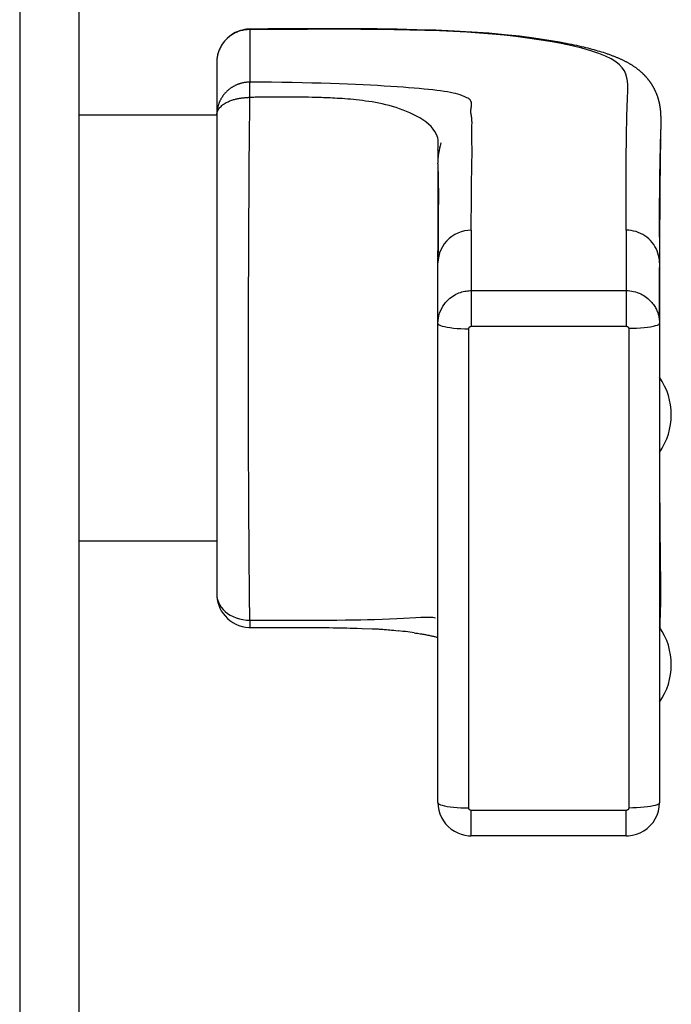
# Model space of a CAD drawing. Units: inches. Extents: x 67 to 142, y 39 to 246.
# Drawn here: x 128 to 142, y 194 to 215 of the extents above; entities that cross this region are included whole.
import ezdxf

# ---------------------------------------------------------------- set-up
doc = ezdxf.new("R2010")
doc.units = ezdxf.units.IN
doc.header["$MEASUREMENT"] = 0
doc.layers.add('_SURFACE', color=7, linetype='Continuous')

msp = doc.modelspace()

# ---------------------------------------------------------------- linework, layer by layer
at = {"layer": '_SURFACE', "color": 7, "linetype": 'Continuous'}
for p, q in [((129.309, 227.276), (129.309, 40.741)), ((128.059, 215.382), (128.059, 40.741)), ((132.923, 214.981), (132.923, 213.869)), ((139.628, 214.682), (139.458, 214.714)), ((139.725, 214.636), (139.493, 214.684)), ((139.628, 214.682), (139.627, 214.682)), ((139.666, 214.674), (139.627, 214.682)), ((139.72, 214.663), (139.666, 214.674)), ((139.773, 214.652), (139.72, 214.663)), ((139.824, 214.641), (139.773, 214.652)), ((139.875, 214.63), (139.824, 214.641)), ((139.924, 214.619), (139.875, 214.63)), ((139.971, 214.607), (139.924, 214.619)), ((140.018, 214.596), (139.971, 214.607)), ((140.063, 214.585), (140.018, 214.596)), ((140.108, 214.573), (140.063, 214.585)), ((140.151, 214.562), (140.108, 214.573)), ((140.193, 214.55), (140.151, 214.562)), ((140.234, 214.539), (140.193, 214.55)), ((140.273, 214.527), (140.234, 214.539)), ((140.312, 214.516), (140.273, 214.527)), ((140.35, 214.504), (140.312, 214.516)), ((140.387, 214.493), (140.35, 214.504)), ((140.423, 214.481), (140.387, 214.493)), ((132.221, 214.296), (132.221, 203.048)), ((132.921, 213.794), (132.922, 213.837)), ((132.92, 213.673), (132.921, 213.694)), ((132.92, 213.657), (132.92, 213.673)), ((132.92, 213.641), (132.92, 213.657)), ((132.92, 213.63), (132.92, 213.641)), ((132.92, 213.618), (132.92, 213.63)), ((132.921, 213.721), (132.921, 213.794)), ((132.921, 213.694), (132.921, 213.721)), ((141.494, 213.665), (141.49, 213.674)), ((141.498, 213.656), (141.494, 213.665)), ((141.502, 213.647), (141.498, 213.656)), ((141.505, 213.638), (141.502, 213.647)), ((141.509, 213.629), (141.505, 213.638)), ((141.513, 213.621), (141.509, 213.629)), ((132.92, 213.601), (132.92, 213.618)), ((132.92, 213.589), (132.92, 213.601)), ((132.92, 213.577), (132.92, 213.589)), ((132.92, 213.565), (132.92, 213.577)), ((132.92, 213.552), (132.92, 213.565)), ((132.982, 213.549), (132.973, 213.549)), ((133.033, 213.55), (133.006, 213.549)), ((133.051, 213.55), (133.033, 213.55)), ((133.123, 213.55), (133.051, 213.55)), ((133.148, 213.55), (133.123, 213.55)), ((133.225, 213.551), (133.148, 213.55)), ((133.247, 213.551), (133.225, 213.551)), ((133.375, 213.552), (133.347, 213.551)), ((133.404, 213.552), (133.375, 213.552)), ((133.435, 213.552), (133.404, 213.552)), ((133.75, 213.553), (133.435, 213.552)), ((133.908, 213.553), (133.75, 213.553)), ((133.997, 213.552), (133.908, 213.553)), ((134.093, 213.551), (133.997, 213.552)), ((134.162, 213.55), (134.093, 213.551)), ((134.235, 213.549), (134.162, 213.55)), ((141.516, 213.612), (141.513, 213.621)), ((141.519, 213.604), (141.516, 213.612)), ((141.522, 213.595), (141.519, 213.604)), ((141.525, 213.587), (141.522, 213.595)), ((141.528, 213.579), (141.525, 213.587)), ((141.531, 213.571), (141.528, 213.579)), ((141.534, 213.563), (141.531, 213.571)), ((141.536, 213.555), (141.534, 213.563)), ((141.539, 213.547), (141.536, 213.555)), ((141.541, 213.539), (141.539, 213.547)), ((141.544, 213.532), (141.541, 213.539)), ((141.546, 213.524), (141.544, 213.532)), ((141.548, 213.517), (141.546, 213.524)), ((141.553, 213.499), (141.551, 213.506)), ((141.555, 213.491), (141.553, 213.499)), ((141.557, 213.484), (141.555, 213.491)), ((141.559, 213.477), (141.557, 213.484)), ((141.561, 213.471), (141.559, 213.477)), ((141.562, 213.464), (141.561, 213.471)), ((141.564, 213.457), (141.562, 213.464)), ((141.566, 213.45), (141.564, 213.457)), ((141.567, 213.444), (141.566, 213.45)), ((141.569, 213.437), (141.567, 213.444)), ((141.57, 213.43), (141.569, 213.437)), ((141.572, 213.424), (141.57, 213.43)), ((141.573, 213.417), (141.572, 213.424)), ((141.574, 213.411), (141.573, 213.417)), ((141.576, 213.404), (141.574, 213.411)), ((141.577, 213.398), (141.576, 213.404)), ((141.578, 213.392), (141.577, 213.398)), ((141.579, 213.385), (141.578, 213.392)), ((141.581, 213.379), (141.579, 213.385)), ((141.582, 213.373), (141.581, 213.379)), ((141.583, 213.367), (141.582, 213.373)), ((141.584, 213.358), (141.583, 213.367)), ((141.588, 213.337), (141.586, 213.346)), ((141.589, 213.329), (141.588, 213.337)), ((141.59, 213.321), (141.589, 213.329)), ((141.591, 213.313), (141.59, 213.321)), ((141.592, 213.305), (141.591, 213.313)), ((141.593, 213.297), (141.592, 213.305)), ((141.594, 213.29), (141.593, 213.297)), ((141.595, 213.282), (141.594, 213.29)), ((141.596, 213.275), (141.595, 213.282)), ((141.596, 213.268), (141.596, 213.275)), ((141.597, 213.261), (141.596, 213.268)), ((141.598, 213.254), (141.597, 213.261)), ((141.598, 213.248), (141.598, 213.254)), ((141.599, 213.239), (141.598, 213.248)), ((141.599, 213.232), (141.599, 213.239)), ((141.6, 213.224), (141.599, 213.232)), ((141.6, 213.217), (141.6, 213.224)), ((141.601, 213.209), (141.6, 213.217)), ((141.601, 213.201), (141.601, 213.209)), ((132.221, 213.172), (129.309, 213.172)), ((141.602, 213.194), (141.601, 213.201)), ((141.602, 213.186), (141.602, 213.194)), ((141.603, 213.178), (141.602, 213.186)), ((141.603, 213.17), (141.603, 213.178)), ((141.603, 213.161), (141.603, 213.17)), ((141.603, 213.152), (141.603, 213.161)), ((141.604, 213.144), (141.603, 213.152)), ((141.603, 213.04), (141.603, 213.017)), ((141.603, 213.011), (141.604, 213.021)), ((141.604, 213.139), (141.604, 213.144)), ((141.604, 213.129), (141.604, 213.139)), ((141.604, 213.119), (141.604, 213.129)), ((141.604, 213.108), (141.604, 213.119)), ((141.604, 213.095), (141.604, 213.108)), ((141.604, 213.082), (141.604, 213.095)), ((141.604, 213.068), (141.604, 213.082)), ((141.604, 213.051), (141.604, 213.068)), ((141.604, 213.032), (141.604, 213.051)), ((141.604, 213.021), (141.604, 213.032)), ((141.598, 212.58), (141.601, 212.868)), ((136.9, 212.583), (136.901, 212.599)), ((136.894, 212.448), (136.894, 212.272)), ((141.595, 212.3), (141.598, 212.58)), ((137.61, 212.077), (137.611, 212.198)), ((141.592, 212.026), (141.595, 212.3)), ((136.894, 212.143), (136.894, 210.164)), ((136.901, 212.044), (136.9, 212.143)), ((136.902, 211.934), (136.901, 212.044)), ((137.605, 211.725), (137.61, 212.077)), ((141.589, 211.76), (141.592, 212.026)), ((136.902, 211.822), (136.902, 211.934)), ((136.903, 211.685), (136.902, 211.822)), ((141.587, 211.5), (141.589, 211.76)), ((136.902, 211.467), (136.903, 211.591)), ((136.903, 211.591), (136.903, 211.685)), ((137.601, 211.383), (137.603, 211.562)), ((137.603, 211.562), (137.605, 211.725)), ((136.9, 211.123), (136.902, 211.336)), ((136.902, 211.336), (136.902, 211.467)), ((137.599, 211.196), (137.601, 211.383)), ((141.584, 211.164), (141.587, 211.5)), ((137.598, 211.008), (137.599, 211.196)), ((141.58, 210.761), (141.584, 211.164)), ((137.597, 210.829), (137.598, 211.008)), ((136.897, 210.738), (136.895, 210.262)), ((136.896, 210.634), (136.897, 210.807)), ((137.596, 210.742), (137.597, 210.829)), ((137.596, 210.742), (137.596, 209.466)), ((140.87, 210.742), (140.87, 209.048)), ((141.568, 210.886), (141.568, 210.668)), ((141.578, 210.45), (141.58, 210.761)), ((136.895, 210.452), (136.896, 210.634)), ((136.894, 210.164), (136.895, 210.452)), ((141.576, 210.154), (141.578, 210.45)), ((136.894, 210.053), (136.895, 210.259)), ((141.574, 209.767), (141.576, 210.154)), ((132.895, 209.519), (132.897, 210.004)), ((136.894, 198.649), (136.894, 210.05)), ((141.57, 210.052), (141.57, 198.648)), ((141.573, 209.586), (141.574, 209.767)), ((132.894, 209.064), (132.895, 209.519)), ((137.596, 209.466), (137.596, 208.713)), ((137.596, 209.466), (140.87, 209.466)), ((141.573, 209.518), (141.573, 209.586)), ((141.572, 209.328), (141.573, 209.374)), ((141.572, 209.28), (141.572, 209.328)), ((141.572, 209.232), (141.572, 209.28)), ((141.573, 209.418), (141.573, 209.46)), ((141.573, 209.374), (141.573, 209.418)), ((132.893, 208.639), (132.894, 209.064)), ((140.87, 209.048), (140.87, 208.883)), ((141.572, 209.182), (141.572, 209.232)), ((141.572, 209.13), (141.572, 209.182)), ((141.572, 208.997), (141.572, 209.051)), ((140.87, 208.883), (140.87, 208.713)), ((141.571, 208.942), (141.572, 208.997)), ((141.571, 208.914), (141.571, 208.942)), ((132.892, 208.242), (132.893, 208.639)), ((137.544, 198.537), (137.544, 208.661)), ((137.596, 208.713), (140.872, 208.713)), ((140.921, 208.663), (140.921, 198.535)), ((132.892, 207.872), (132.892, 208.242)), ((132.892, 207.528), (132.892, 207.872)), ((132.892, 207.206), (132.892, 207.528)), ((132.893, 206.907), (132.892, 207.206)), ((132.893, 206.496), (132.893, 206.907)), ((132.894, 206.127), (132.893, 206.496)), ((132.895, 205.795), (132.894, 206.127)), ((132.896, 205.496), (132.895, 205.795)), ((132.898, 205.142), (132.896, 205.496)), ((141.581, 205.221), (141.579, 205.39)), ((132.9, 204.834), (132.898, 205.142)), ((141.581, 205.136), (141.581, 205.221)), ((141.582, 205.05), (141.581, 205.136)), ((141.583, 204.92), (141.582, 205.05)), ((141.584, 204.833), (141.583, 204.92)), ((132.901, 204.566), (132.9, 204.834)), ((141.585, 204.702), (141.584, 204.833)), ((141.586, 204.614), (141.585, 204.702)), ((132.903, 204.277), (132.901, 204.566)), ((141.586, 204.525), (141.586, 204.614)), ((141.588, 204.392), (141.586, 204.525)), ((132.904, 204.125), (132.903, 204.277)), ((141.589, 204.303), (141.588, 204.392)), ((141.589, 204.213), (141.589, 204.303)), ((132.221, 204.172), (129.309, 204.172)), ((132.905, 203.987), (132.904, 204.125)), ((141.591, 204.078), (141.589, 204.213)), ((141.592, 203.988), (141.591, 204.078)), ((132.906, 203.861), (132.905, 203.987)), ((132.907, 203.783), (132.906, 203.861)), ((141.593, 203.897), (141.592, 203.988)), ((141.594, 203.761), (141.593, 203.897)), ((132.908, 203.676), (132.907, 203.783)), ((132.908, 203.609), (132.908, 203.676)), ((141.595, 203.669), (141.594, 203.761)), ((141.596, 203.578), (141.595, 203.669)), ((132.909, 203.547), (132.908, 203.609)), ((132.909, 203.488), (132.909, 203.547)), ((132.91, 203.433), (132.909, 203.488)), ((132.91, 203.381), (132.91, 203.433)), ((141.597, 203.487), (141.596, 203.578)), ((141.598, 203.395), (141.597, 203.487)), ((132.911, 203.264), (132.911, 203.308)), ((141.6, 203.257), (141.598, 203.395)), ((141.601, 203.165), (141.6, 203.257)), ((132.912, 203.162), (132.912, 203.201)), ((141.603, 202.971), (141.601, 203.165)), ((141.596, 202.706), (141.601, 202.84)), ((141.603, 202.989), (141.602, 203.006)), ((141.603, 202.971), (141.603, 202.989)), ((141.603, 202.91), (141.603, 202.971)), ((132.919, 202.53), (132.919, 202.537)), ((132.92, 202.506), (132.92, 202.51)), ((132.92, 202.501), (132.92, 202.506)), ((132.92, 202.501), (132.92, 202.433)), ((132.92, 202.433), (132.921, 202.383)), ((133.777, 202.35), (133.822, 202.35)), ((133.822, 202.35), (133.868, 202.35)), ((133.868, 202.35), (133.915, 202.35)), ((133.915, 202.35), (133.961, 202.35)), ((133.961, 202.35), (134.15, 202.35)), ((134.15, 202.35), (134.29, 202.349)), ((134.29, 202.349), (134.403, 202.348)), ((134.403, 202.348), (134.513, 202.347)), ((134.513, 202.347), (134.598, 202.346)), ((134.598, 202.346), (134.679, 202.345)), ((134.679, 202.345), (134.756, 202.344)), ((134.756, 202.344), (134.83, 202.343)), ((134.83, 202.343), (134.902, 202.341)), ((134.902, 202.341), (134.972, 202.34)), ((134.972, 202.34), (135.04, 202.338)), ((135.04, 202.338), (135.106, 202.336)), ((135.29, 202.329), (135.502, 202.324)), ((135.502, 202.324), (135.54, 202.322)), ((135.54, 202.322), (135.578, 202.321)), ((135.578, 202.321), (135.604, 202.32)), ((135.604, 202.32), (135.629, 202.319)), ((135.629, 202.319), (135.654, 202.317)), ((135.654, 202.317), (135.679, 202.316)), ((135.679, 202.316), (135.704, 202.314)), ((135.704, 202.314), (135.729, 202.312)), ((135.729, 202.312), (135.754, 202.31)), ((135.754, 202.31), (135.779, 202.308)), ((135.779, 202.308), (135.803, 202.306)), ((135.803, 202.306), (135.84, 202.303)), ((135.84, 202.303), (135.876, 202.299)), ((135.876, 202.299), (135.912, 202.295)), ((135.912, 202.295), (135.959, 202.29)), ((135.959, 202.29), (136.004, 202.285)), ((136.004, 202.285), (136.058, 202.279)), ((136.393, 202.236), (136.256, 202.254)), ((136.391, 202.236), (136.421, 202.232)), ((136.421, 202.232), (136.458, 202.227)), ((136.458, 202.227), (136.488, 202.222)), ((136.488, 202.222), (136.519, 202.217)), ((136.519, 202.217), (136.548, 202.213)), ((136.548, 202.213), (136.57, 202.209)), ((136.57, 202.209), (136.592, 202.205)), ((136.592, 202.205), (136.613, 202.202)), ((136.613, 202.202), (136.633, 202.198)), ((136.633, 202.198), (136.654, 202.194)), ((136.654, 202.194), (136.673, 202.19)), ((136.673, 202.19), (136.693, 202.187)), ((136.693, 202.187), (136.706, 202.184)), ((136.706, 202.184), (136.725, 202.18)), ((136.725, 202.18), (136.743, 202.176)), ((136.743, 202.176), (136.761, 202.172)), ((136.761, 202.172), (136.779, 202.168)), ((136.779, 202.168), (136.796, 202.164)), ((136.796, 202.164), (136.814, 202.16)), ((136.814, 202.16), (136.83, 202.156)), ((136.83, 202.156), (136.847, 202.152)), ((136.847, 202.152), (136.863, 202.148)), ((137.596, 198.065), (137.596, 198.485)), ((140.871, 198.485), (137.596, 198.485)), ((140.871, 197.948), (140.871, 198.485)), ((140.871, 197.948), (137.596, 197.948))]:
    msp.add_line(p, q, dxfattribs=at)
for points in [[(132.851, 214.987), (132.809, 214.981), (132.766, 214.971), (132.72, 214.959), (132.669, 214.941), (132.612, 214.916), (132.553, 214.883), (132.495, 214.842), (132.438, 214.794), (132.385, 214.737), (132.338, 214.674), (132.298, 214.606), (132.266, 214.534), (132.244, 214.465), (132.231, 214.403), (132.224, 214.345), (132.221, 214.296)], [(132.854, 214.978), (132.831, 214.975), (132.808, 214.972), (132.786, 214.968), (132.763, 214.963), (132.741, 214.958), (132.719, 214.952), (132.697, 214.945), (132.676, 214.937), (132.654, 214.929), (132.633, 214.92), (132.612, 214.91), (132.592, 214.9), (132.572, 214.889), (132.552, 214.877), (132.533, 214.865), (132.514, 214.852), (132.496, 214.839), (132.478, 214.825), (132.46, 214.81), (132.443, 214.795), (132.427, 214.779), (132.411, 214.763), (132.395, 214.746), (132.381, 214.729), (132.366, 214.711), (132.353, 214.693), (132.34, 214.675), (132.327, 214.656), (132.315, 214.636), (132.304, 214.616), (132.294, 214.596), (132.284, 214.576), (132.275, 214.555), (132.266, 214.534), (132.259, 214.513), (132.252, 214.491), (132.245, 214.47), (132.24, 214.448), (132.235, 214.426), (132.231, 214.403), (132.227, 214.381), (132.225, 214.359), (132.223, 214.336), (132.222, 214.313), (132.221, 214.296)], [(132.921, 214.992), (132.889, 214.991), (132.851, 214.987)], [(132.923, 214.981), (132.9, 214.981), (132.877, 214.98), (132.854, 214.978)], [(139.458, 214.714), (139.196, 214.758), (138.916, 214.8), (138.618, 214.838), (138.301, 214.873), (137.965, 214.903), (137.609, 214.928), (137.237, 214.949), (136.849, 214.966), (136.447, 214.978), (136.034, 214.987), (135.608, 214.993), (135.171, 214.996), (134.722, 214.997), (134.262, 214.996), (133.787, 214.994), (133.301, 214.993), (132.921, 214.992)], [(132.921, 214.992), (132.922, 214.99), (132.923, 214.981)], [(139.493, 214.684), (139.262, 214.727), (139.026, 214.765), (138.785, 214.8), (138.541, 214.832), (138.292, 214.859), (138.035, 214.884), (137.772, 214.905), (137.502, 214.923), (137.22, 214.939), (136.925, 214.952), (136.618, 214.963), (136.299, 214.971), (135.966, 214.978), (135.621, 214.982), (135.265, 214.985), (134.9, 214.986), (134.525, 214.986), (134.14, 214.985), (133.744, 214.984), (133.338, 214.983), (132.923, 214.981)], [(139.627, 214.682), (139.598, 214.687), (139.545, 214.689), (139.493, 214.684)], [(140.87, 210.742), (140.869, 210.921), (140.869, 211.093), (140.868, 211.261), (140.868, 211.423), (140.867, 211.58), (140.867, 211.732), (140.868, 211.879), (140.868, 212.021), (140.869, 212.158), (140.87, 212.291), (140.871, 212.418), (140.872, 212.542), (140.874, 212.661), (140.876, 212.776), (140.878, 212.887), (140.88, 212.995), (140.882, 213.098), (140.885, 213.198), (140.888, 213.295), (140.891, 213.388), (140.894, 213.479), (140.898, 213.566), (140.901, 213.651), (140.901, 213.733), (140.9, 213.812), (140.895, 213.889), (140.882, 213.964), (140.861, 214.036), (140.831, 214.106), (140.786, 214.174), (140.726, 214.239), (140.651, 214.301), (140.554, 214.362), (140.433, 214.421), (140.288, 214.477), (140.122, 214.532), (139.935, 214.585), (139.725, 214.636)], [(141.49, 213.674), (141.488, 213.679), (141.485, 213.684), (141.483, 213.688), (141.481, 213.693), (141.479, 213.698), (141.476, 213.703), (141.474, 213.708), (141.471, 213.713), (141.469, 213.718), (141.466, 213.723), (141.464, 213.728), (141.461, 213.733), (141.458, 213.738), (141.455, 213.744), (141.452, 213.749), (141.449, 213.755), (141.446, 213.76), (141.443, 213.766), (141.44, 213.772), (141.436, 213.777), (141.433, 213.783), (141.43, 213.789), (141.426, 213.795), (141.423, 213.801), (141.419, 213.807), (141.415, 213.813), (141.411, 213.819), (141.408, 213.825), (141.404, 213.831), (141.4, 213.837), (141.396, 213.843), (141.392, 213.849), (141.388, 213.855), (141.384, 213.861), (141.379, 213.867), (141.375, 213.873), (141.371, 213.879), (141.366, 213.885), (141.362, 213.891), (141.357, 213.897), (141.353, 213.903), (141.348, 213.909), (141.343, 213.915), (141.339, 213.921), (141.334, 213.927), (141.329, 213.933), (141.324, 213.939), (141.319, 213.945), (141.314, 213.951), (141.309, 213.957), (141.304, 213.963), (141.298, 213.969), (141.293, 213.975), (141.288, 213.981), (141.282, 213.987), (141.277, 213.993), (141.271, 213.999), (141.265, 214.005), (141.26, 214.011), (141.254, 214.017), (141.248, 214.023), (141.242, 214.029), (141.236, 214.035), (141.23, 214.041), (141.224, 214.047), (141.217, 214.053), (141.211, 214.059), (141.205, 214.065), (141.198, 214.071), (141.192, 214.077), (141.185, 214.083), (141.178, 214.089), (141.171, 214.095), (141.164, 214.101), (141.157, 214.107), (141.149, 214.114), (141.142, 214.12), (141.134, 214.126), (141.126, 214.132), (141.118, 214.138), (141.11, 214.145), (141.102, 214.151), (141.094, 214.157), (141.085, 214.164), (141.077, 214.17), (141.068, 214.176), (141.059, 214.183), (141.05, 214.189), (141.04, 214.195), (141.031, 214.202), (141.021, 214.208), (141.012, 214.214), (141.002, 214.221), (140.992, 214.227), (140.982, 214.233), (140.971, 214.24), (140.961, 214.246), (140.951, 214.252), (140.94, 214.259), (140.929, 214.265), (140.918, 214.271), (140.907, 214.277), (140.896, 214.284), (140.884, 214.29), (140.873, 214.296), (140.861, 214.302), (140.849, 214.308), (140.837, 214.314), (140.824, 214.321), (140.812, 214.327), (140.799, 214.333), (140.786, 214.339), (140.773, 214.345), (140.76, 214.351), (140.747, 214.357), (140.733, 214.363), (140.719, 214.369), (140.705, 214.375), (140.691, 214.381), (140.677, 214.387), (140.663, 214.393), (140.648, 214.399), (140.633, 214.405), (140.618, 214.411), (140.603, 214.417), (140.588, 214.422), (140.572, 214.428), (140.557, 214.434), (140.541, 214.44), (140.524, 214.446), (140.508, 214.452), (140.491, 214.458), (140.474, 214.464), (140.457, 214.469), (140.423, 214.481)], [(132.923, 213.87), (132.911, 213.87), (132.9, 213.87), (132.888, 213.869), (132.877, 213.868), (132.865, 213.868), (132.854, 213.867), (132.842, 213.865), (132.831, 213.864), (132.82, 213.862), (132.808, 213.861), (132.797, 213.859), (132.786, 213.857), (132.775, 213.854), (132.763, 213.852), (132.752, 213.849), (132.741, 213.846), (132.73, 213.843), (132.719, 213.84), (132.708, 213.837), (132.697, 213.833), (132.686, 213.83), (132.676, 213.826), (132.665, 213.822), (132.654, 213.817), (132.644, 213.813), (132.633, 213.808), (132.623, 213.804), (132.613, 213.799), (132.602, 213.794), (132.592, 213.788), (132.582, 213.783), (132.572, 213.777), (132.562, 213.772), (132.552, 213.766), (132.543, 213.76), (132.533, 213.754), (132.524, 213.747), (132.514, 213.741), (132.505, 213.734), (132.496, 213.727), (132.487, 213.72), (132.478, 213.713), (132.469, 213.706), (132.46, 213.699), (132.452, 213.691), (132.443, 213.683), (132.435, 213.676), (132.427, 213.668), (132.419, 213.66), (132.411, 213.651), (132.403, 213.643), (132.395, 213.635), (132.388, 213.626), (132.381, 213.617), (132.373, 213.609), (132.366, 213.6), (132.359, 213.591), (132.353, 213.582), (132.346, 213.572), (132.34, 213.563), (132.333, 213.554), (132.327, 213.544), (132.321, 213.534), (132.315, 213.525), (132.31, 213.515), (132.304, 213.505), (132.299, 213.495), (132.294, 213.485), (132.289, 213.475), (132.284, 213.464), (132.279, 213.454), (132.275, 213.444), (132.27, 213.433), (132.266, 213.423), (132.262, 213.412), (132.259, 213.401), (132.255, 213.391), (132.252, 213.38), (132.248, 213.369), (132.245, 213.358), (132.242, 213.347), (132.24, 213.336), (132.237, 213.325), (132.235, 213.314), (132.233, 213.303), (132.231, 213.292), (132.229, 213.281), (132.227, 213.27), (132.226, 213.258), (132.225, 213.247), (132.224, 213.236), (132.223, 213.225), (132.222, 213.213), (132.222, 213.202), (132.222, 213.191), (132.221, 213.179)], [(132.922, 213.837), (132.922, 213.856), (132.922, 213.858), (132.924, 213.86), (132.925, 213.861), (132.922, 213.864), (132.919, 213.866), (132.918, 213.868), (132.923, 213.869)], [(137.611, 212.198), (137.613, 212.31), (137.614, 212.362), (137.614, 212.413), (137.614, 212.462), (137.613, 212.509), (137.612, 212.554), (137.61, 212.597), (137.609, 212.638), (137.608, 212.678), (137.608, 212.716), (137.608, 212.753), (137.608, 212.788), (137.608, 212.821), (137.609, 212.854), (137.61, 212.885), (137.611, 212.914), (137.612, 212.943), (137.612, 212.97), (137.613, 212.996), (137.613, 213.022), (137.612, 213.047), (137.611, 213.071), (137.609, 213.094), (137.606, 213.117), (137.602, 213.14), (137.599, 213.161), (137.596, 213.182), (137.593, 213.203), (137.591, 213.223), (137.589, 213.243), (137.589, 213.263), (137.59, 213.284), (137.593, 213.307), (137.597, 213.331), (137.6, 213.352), (137.602, 213.368), (137.604, 213.381), (137.604, 213.396), (137.605, 213.412), (137.604, 213.429), (137.599, 213.448), (137.587, 213.47), (137.571, 213.493), (137.554, 213.512), (137.542, 213.523), (137.529, 213.53), (137.506, 213.54), (137.464, 213.559), (137.412, 213.582), (137.359, 213.602), (137.313, 213.616), (137.266, 213.627), (137.214, 213.638), (137.155, 213.65), (137.092, 213.662), (137.023, 213.673), (136.949, 213.684), (136.87, 213.694), (136.786, 213.705), (136.695, 213.715), (136.599, 213.725), (136.496, 213.735), (136.388, 213.744), (136.274, 213.753), (136.155, 213.762), (136.029, 213.771), (135.898, 213.78), (135.76, 213.788), (135.617, 213.796), (135.469, 213.804), (135.313, 213.811), (135.151, 213.819), (134.981, 213.826), (134.805, 213.832), (134.621, 213.839), (134.429, 213.845), (134.231, 213.851), (134.026, 213.856), (133.815, 213.86), (133.599, 213.864), (133.379, 213.867), (133.153, 213.869), (132.923, 213.869)], [(132.221, 213.179), (132.223, 213.203), (132.228, 213.226), (132.235, 213.248), (132.244, 213.269), (132.255, 213.289), (132.268, 213.308), (132.282, 213.326), (132.296, 213.343), (132.312, 213.359), (132.329, 213.374), (132.346, 213.388), (132.364, 213.402), (132.383, 213.415), (132.401, 213.426), (132.421, 213.437), (132.44, 213.447), (132.46, 213.457), (132.48, 213.466), (132.5, 213.474), (132.52, 213.481), (132.54, 213.488), (132.559, 213.494), (132.578, 213.5), (132.597, 213.505), (132.616, 213.51), (132.634, 213.515), (132.653, 213.519), (132.67, 213.523), (132.688, 213.526), (132.705, 213.529), (132.722, 213.532), (132.738, 213.535), (132.754, 213.537), (132.77, 213.539), (132.785, 213.541), (132.801, 213.542), (132.815, 213.544), (132.829, 213.545), (132.843, 213.546), (132.857, 213.547), (132.87, 213.548), (132.883, 213.548), (132.896, 213.55), (132.908, 213.551), (132.92, 213.552)], [(132.897, 210.004), (132.899, 210.521), (132.9, 210.791), (132.902, 211.068), (132.903, 211.353), (132.905, 211.646), (132.907, 211.946), (132.909, 212.253), (132.912, 212.568), (132.914, 212.89), (132.917, 213.218), (132.92, 213.549)], [(132.973, 213.549), (132.964, 213.549), (132.96, 213.549), (132.956, 213.549), (132.952, 213.549), (132.948, 213.549), (132.945, 213.549), (132.941, 213.548), (132.938, 213.548), (132.935, 213.549), (132.931, 213.549), (132.928, 213.55), (132.925, 213.551), (132.922, 213.552), (132.92, 213.552)], [(133.006, 213.549), (132.996, 213.549), (132.991, 213.549), (132.986, 213.549), (132.982, 213.549)], [(133.307, 213.551), (133.294, 213.551), (133.282, 213.551), (133.247, 213.551)], [(133.347, 213.551), (133.333, 213.551), (133.307, 213.551)], [(136.897, 212.654), (136.89, 212.692), (136.877, 212.732), (136.857, 212.776), (136.829, 212.826), (136.792, 212.879), (136.747, 212.931), (136.694, 212.981), (136.637, 213.03), (136.575, 213.075), (136.509, 213.116), (136.441, 213.153), (136.371, 213.187), (136.3, 213.22), (136.228, 213.251), (136.155, 213.279), (136.081, 213.306), (136.008, 213.331), (135.935, 213.354), (135.862, 213.374), (135.789, 213.393), (135.716, 213.41), (135.645, 213.425), (135.574, 213.439), (135.503, 213.451), (135.434, 213.462), (135.366, 213.471), (135.299, 213.48), (135.233, 213.488), (135.169, 213.495), (135.107, 213.501), (135.046, 213.507), (134.987, 213.512), (134.929, 213.517), (134.873, 213.521), (134.819, 213.524), (134.766, 213.528), (134.714, 213.531), (134.664, 213.533), (134.616, 213.536), (134.569, 213.538), (134.523, 213.54), (134.478, 213.542), (134.435, 213.544), (134.393, 213.545), (134.351, 213.546), (134.311, 213.547), (134.235, 213.549)], [(141.551, 213.506), (141.55, 213.509), (141.548, 213.517)], [(141.586, 213.346), (141.586, 213.349), (141.584, 213.358)], [(141.603, 213.017), (141.603, 213.006), (141.599, 212.913)], [(141.599, 212.913), (141.596, 212.819), (141.592, 212.723), (141.589, 212.624), (141.586, 212.523), (141.583, 212.419), (141.581, 212.313), (141.578, 212.204), (141.576, 212.092), (141.574, 211.978), (141.573, 211.861), (141.571, 211.741), (141.57, 211.617), (141.569, 211.491), (141.568, 211.362), (141.568, 211.23), (141.568, 211.095), (141.568, 210.886)], [(136.901, 212.599), (136.9, 212.617), (136.897, 212.654)], [(136.954, 212.583), (136.955, 212.588), (136.952, 212.579), (136.938, 212.522)], [(136.894, 212.448), (136.895, 212.478), (136.896, 212.513), (136.896, 212.518)], [(136.896, 212.518), (136.899, 212.548), (136.9, 212.583)], [(136.916, 212.422), (136.905, 212.363), (136.897, 212.303)], [(136.938, 212.522), (136.927, 212.477), (136.916, 212.422)], [(136.897, 212.303), (136.891, 212.24), (136.887, 212.178), (136.886, 212.144)], [(136.907, 211.63), (136.907, 211.621), (136.906, 211.564), (136.905, 211.495)], [(136.905, 211.495), (136.902, 211.328), (136.9, 211.237), (136.899, 211.142), (136.898, 211.044), (136.898, 210.945), (136.897, 210.738)], [(136.897, 210.807), (136.899, 210.97), (136.9, 211.123)], [(137.596, 210.742), (137.524, 210.739), (137.452, 210.727), (137.382, 210.709), (137.314, 210.683), (137.248, 210.651), (137.185, 210.611), (137.127, 210.565), (137.074, 210.512), (137.027, 210.455), (136.987, 210.394), (136.954, 210.329), (136.928, 210.262), (136.909, 210.193), (136.898, 210.123), (136.894, 210.053)], [(141.572, 210.052), (141.57, 210.105), (141.564, 210.157), (141.554, 210.208), (141.54, 210.258), (141.523, 210.306), (141.502, 210.353), (141.477, 210.399), (141.449, 210.442), (141.418, 210.484), (141.384, 210.523), (141.347, 210.559), (141.307, 210.592), (141.264, 210.623), (141.22, 210.65), (141.173, 210.674), (141.125, 210.695), (141.076, 210.712), (141.026, 210.725), (140.974, 210.735), (140.922, 210.74), (140.87, 210.742)], [(141.568, 210.668), (141.569, 210.519), (141.57, 210.052)], [(136.894, 208.773), (136.896, 208.828), (136.903, 208.883), (136.914, 208.936), (136.929, 208.989), (136.949, 209.041), (136.972, 209.089), (136.997, 209.134), (137.024, 209.175), (137.053, 209.212), (137.083, 209.246), (137.114, 209.276), (137.145, 209.304), (137.177, 209.328), (137.209, 209.351), (137.241, 209.37), (137.273, 209.388), (137.305, 209.403), (137.336, 209.416), (137.367, 209.428), (137.398, 209.438), (137.428, 209.446), (137.458, 209.452), (137.487, 209.457), (137.515, 209.461), (137.543, 209.464), (137.57, 209.465), (137.596, 209.466)], [(140.87, 209.466), (140.908, 209.465), (140.947, 209.462), (140.986, 209.456), (141.025, 209.449), (141.065, 209.439), (141.103, 209.426), (141.14, 209.412), (141.176, 209.396), (141.21, 209.379), (141.242, 209.361), (141.272, 209.342), (141.299, 209.322), (141.325, 209.301), (141.349, 209.281), (141.371, 209.26), (141.391, 209.238), (141.41, 209.217), (141.427, 209.196), (141.443, 209.174), (141.458, 209.153), (141.472, 209.131), (141.485, 209.109), (141.497, 209.087), (141.508, 209.065), (141.518, 209.042), (141.527, 209.019), (141.536, 208.995), (141.543, 208.971), (141.55, 208.946), (141.556, 208.922), (141.561, 208.897), (141.565, 208.872), (141.568, 208.848), (141.57, 208.823), (141.571, 208.799), (141.572, 208.775)], [(141.573, 209.46), (141.573, 209.5), (141.573, 209.518)], [(141.572, 209.051), (141.572, 209.104), (141.572, 209.13)], [(136.894, 208.773), (136.9, 208.759), (136.917, 208.744), (136.944, 208.73), (136.981, 208.717), (137.029, 208.705), (137.085, 208.694), (137.149, 208.684), (137.219, 208.676), (137.296, 208.669), (137.376, 208.664), (137.459, 208.662), (137.544, 208.661)], [(137.544, 208.661), (137.544, 208.664), (137.545, 208.668), (137.546, 208.672), (137.547, 208.676), (137.548, 208.68), (137.55, 208.684), (137.552, 208.687), (137.554, 208.69), (137.556, 208.693), (137.558, 208.696), (137.56, 208.698), (137.563, 208.7), (137.565, 208.702), (137.568, 208.704), (137.57, 208.706), (137.573, 208.707), (137.575, 208.708), (137.578, 208.709), (137.58, 208.71), (137.582, 208.711), (137.584, 208.711), (137.587, 208.712), (137.589, 208.712), (137.591, 208.713), (137.593, 208.713), (137.595, 208.713), (137.596, 208.713)], [(140.872, 208.713), (140.875, 208.713), (140.877, 208.712), (140.88, 208.712), (140.883, 208.711), (140.886, 208.71), (140.89, 208.709), (140.893, 208.708), (140.896, 208.706), (140.898, 208.705), (140.901, 208.703), (140.903, 208.701), (140.905, 208.7), (140.907, 208.698), (140.908, 208.697), (140.91, 208.696), (140.911, 208.694), (140.912, 208.693), (140.913, 208.692), (140.914, 208.69), (140.915, 208.689), (140.916, 208.687), (140.916, 208.686), (140.917, 208.684), (140.918, 208.683), (140.919, 208.681), (140.919, 208.679), (140.92, 208.678), (140.92, 208.676), (140.92, 208.675), (140.921, 208.673), (140.921, 208.672), (140.921, 208.67), (140.921, 208.668), (140.921, 208.665), (140.921, 208.663)], [(141.57, 208.775), (141.565, 208.761), (141.548, 208.746), (141.521, 208.732), (141.483, 208.719), (141.436, 208.707), (141.38, 208.696), (141.316, 208.686), (141.246, 208.678), (141.17, 208.671), (141.089, 208.666), (141.006, 208.664), (140.921, 208.663)], [(132.911, 203.308), (132.91, 203.356), (132.91, 203.381)], [(132.912, 203.201), (132.912, 203.242), (132.911, 203.264)], [(132.221, 203.052), (132.226, 202.996), (132.238, 202.939), (132.258, 202.883), (132.284, 202.829), (132.316, 202.778), (132.355, 202.73), (132.4, 202.685), (132.451, 202.645), (132.507, 202.609), (132.569, 202.578), (132.634, 202.552), (132.703, 202.531), (132.775, 202.515), (132.848, 202.505), (132.92, 202.501)], [(132.221, 203.048), (132.224, 202.994), (132.231, 202.937), (132.244, 202.879), (132.262, 202.82), (132.286, 202.76), (132.317, 202.702), (132.354, 202.646), (132.397, 202.592), (132.446, 202.542), (132.501, 202.496), (132.56, 202.456), (132.623, 202.421), (132.69, 202.393), (132.76, 202.372), (132.83, 202.358), (132.901, 202.352), (132.922, 202.351)], [(132.913, 203.108), (132.913, 203.144), (132.912, 203.162)], [(132.913, 203.059), (132.913, 203.091), (132.913, 203.108)], [(132.914, 202.998), (132.914, 203.028), (132.914, 203.043), (132.913, 203.059)], [(132.914, 202.958), (132.914, 202.984), (132.914, 202.998)], [(132.915, 202.908), (132.915, 202.932), (132.915, 202.945), (132.914, 202.958)], [(132.915, 202.864), (132.915, 202.885), (132.915, 202.896), (132.915, 202.908)], [(132.916, 202.824), (132.916, 202.843), (132.916, 202.853), (132.915, 202.864)], [(132.916, 202.78), (132.916, 202.797), (132.916, 202.806), (132.916, 202.815), (132.916, 202.824)], [(141.601, 202.84), (141.603, 202.895), (141.603, 202.91)], [(132.917, 202.735), (132.917, 202.749), (132.917, 202.756), (132.917, 202.764), (132.916, 202.772), (132.916, 202.78)], [(132.917, 202.69), (132.917, 202.702), (132.917, 202.708), (132.917, 202.714), (132.917, 202.721), (132.917, 202.728), (132.917, 202.735)], [(132.918, 202.653), (132.918, 202.663), (132.918, 202.668), (132.918, 202.673), (132.918, 202.679), (132.918, 202.684), (132.917, 202.69)], [(132.918, 202.614), (132.918, 202.622), (132.918, 202.626), (132.918, 202.63), (132.918, 202.634), (132.918, 202.639), (132.918, 202.643), (132.918, 202.648), (132.918, 202.653)], [(132.919, 202.574), (132.919, 202.58), (132.919, 202.583), (132.919, 202.586), (132.919, 202.589), (132.919, 202.592), (132.919, 202.596), (132.919, 202.599), (132.918, 202.603), (132.918, 202.606), (132.918, 202.61), (132.918, 202.614)], [(141.584, 202.334), (141.586, 202.404), (141.589, 202.507), (141.592, 202.608), (141.596, 202.706)], [(132.919, 202.537), (132.919, 202.541), (132.919, 202.543), (132.919, 202.545), (132.919, 202.547), (132.919, 202.549), (132.919, 202.551), (132.919, 202.554), (132.919, 202.556), (132.919, 202.558), (132.919, 202.561), (132.919, 202.563), (132.919, 202.566), (132.919, 202.569), (132.919, 202.571), (132.919, 202.574)], [(132.919, 202.52), (132.919, 202.522), (132.919, 202.523), (132.919, 202.525), (132.919, 202.527), (132.919, 202.528), (132.919, 202.53)], [(132.92, 202.51), (132.92, 202.517), (132.919, 202.52)], [(136.424, 202.552), (136.167, 202.538), (136.023, 202.531), (135.871, 202.524), (135.713, 202.519), (135.555, 202.514), (135.406, 202.51), (135.264, 202.507), (135.11, 202.504), (134.939, 202.502), (134.756, 202.499), (134.557, 202.498), (134.341, 202.496), (134.108, 202.496), (133.851, 202.496), (133.568, 202.496), (133.258, 202.497), (132.92, 202.499)], [(136.843, 202.548), (136.786, 202.558), (136.715, 202.562), (136.631, 202.561), (136.534, 202.558), (136.424, 202.552)], [(132.921, 202.383), (132.921, 202.366), (132.922, 202.355), (132.922, 202.352), (132.922, 202.351)], [(132.922, 202.351), (133.263, 202.351), (133.281, 202.351), (133.3, 202.351), (133.319, 202.351), (133.337, 202.351), (133.356, 202.351), (133.376, 202.351)], [(133.376, 202.351), (133.415, 202.351), (133.435, 202.351), (133.455, 202.351), (133.475, 202.351), (133.495, 202.351), (133.516, 202.351)], [(133.516, 202.351), (133.557, 202.351), (133.579, 202.351), (133.6, 202.351), (133.621, 202.351)], [(133.621, 202.351), (133.665, 202.351), (133.687, 202.351), (133.709, 202.351)], [(133.709, 202.351), (133.754, 202.35), (133.777, 202.35)], [(135.106, 202.336), (135.17, 202.333), (135.186, 202.333), (135.29, 202.329)], [(136.256, 202.254), (136.205, 202.261), (136.152, 202.267), (136.058, 202.279)], [(136.863, 202.148), (136.879, 202.144), (136.884, 202.142)], [(136.894, 198.65), (136.9, 198.635), (136.917, 198.62), (136.944, 198.606), (136.981, 198.593), (137.029, 198.581), (137.085, 198.57), (137.149, 198.56), (137.219, 198.552), (137.296, 198.545), (137.376, 198.541), (137.46, 198.538), (137.544, 198.537)], [(136.894, 198.649), (136.899, 198.569), (136.912, 198.49), (136.935, 198.413), (136.967, 198.338), (137.007, 198.268), (137.055, 198.202), (137.11, 198.143), (137.172, 198.091), (137.239, 198.046), (137.311, 198.009), (137.385, 197.98), (137.462, 197.961), (137.54, 197.95), (137.596, 197.948)], [(140.871, 197.948), (140.917, 197.949), (141.001, 197.96), (141.084, 197.981), (141.164, 198.012), (141.241, 198.054), (141.313, 198.104), (141.378, 198.164), (141.435, 198.232), (141.483, 198.306), (141.521, 198.386), (141.549, 198.47), (141.566, 198.557), (141.572, 198.648)], [(141.57, 198.648), (141.565, 198.633), (141.548, 198.619), (141.521, 198.605), (141.484, 198.592), (141.436, 198.579), (141.38, 198.568), (141.317, 198.559), (141.246, 198.55), (141.17, 198.544), (141.089, 198.539), (141.006, 198.536), (140.921, 198.535)], [(137.596, 198.485), (137.594, 198.485), (137.593, 198.485), (137.59, 198.485), (137.586, 198.486), (137.582, 198.487), (137.578, 198.488), (137.574, 198.49), (137.571, 198.492), (137.567, 198.494), (137.564, 198.496), (137.562, 198.498), (137.559, 198.5), (137.557, 198.502), (137.556, 198.504), (137.554, 198.506), (137.552, 198.508), (137.551, 198.51), (137.55, 198.512), (137.549, 198.514), (137.548, 198.516), (137.547, 198.518), (137.547, 198.52), (137.546, 198.522), (137.546, 198.524), (137.545, 198.526), (137.545, 198.528), (137.545, 198.53), (137.544, 198.533), (137.544, 198.535), (137.544, 198.537)], [(140.921, 198.535), (140.921, 198.533), (140.921, 198.531), (140.921, 198.529), (140.921, 198.527), (140.921, 198.526), (140.921, 198.525), (140.92, 198.523), (140.92, 198.522), (140.919, 198.52), (140.919, 198.518), (140.918, 198.516), (140.917, 198.514), (140.916, 198.512), (140.915, 198.51), (140.914, 198.508), (140.913, 198.506), (140.912, 198.505), (140.911, 198.503), (140.91, 198.503), (140.91, 198.502), (140.909, 198.501), (140.908, 198.501), (140.907, 198.5), (140.906, 198.499), (140.905, 198.498), (140.903, 198.496), (140.901, 198.495), (140.899, 198.494), (140.897, 198.493), (140.895, 198.491), (140.893, 198.49), (140.891, 198.489), (140.888, 198.488), (140.886, 198.487), (140.884, 198.487), (140.882, 198.486), (140.88, 198.486), (140.877, 198.485), (140.875, 198.485), (140.874, 198.485), (140.872, 198.485), (140.871, 198.485)], [(137.596, 197.948), (137.596, 197.95), (137.596, 197.963), (137.596, 198.065)]]:
    msp.add_lwpolyline(points, dxfattribs=at)
for centre in [(140.445, 206.842), (140.445, 201.562)]:
    msp.add_arc(centre, 1.377, 324.8579, 35.1421, dxfattribs=at)

doc.saveas('drawing.dxf')
